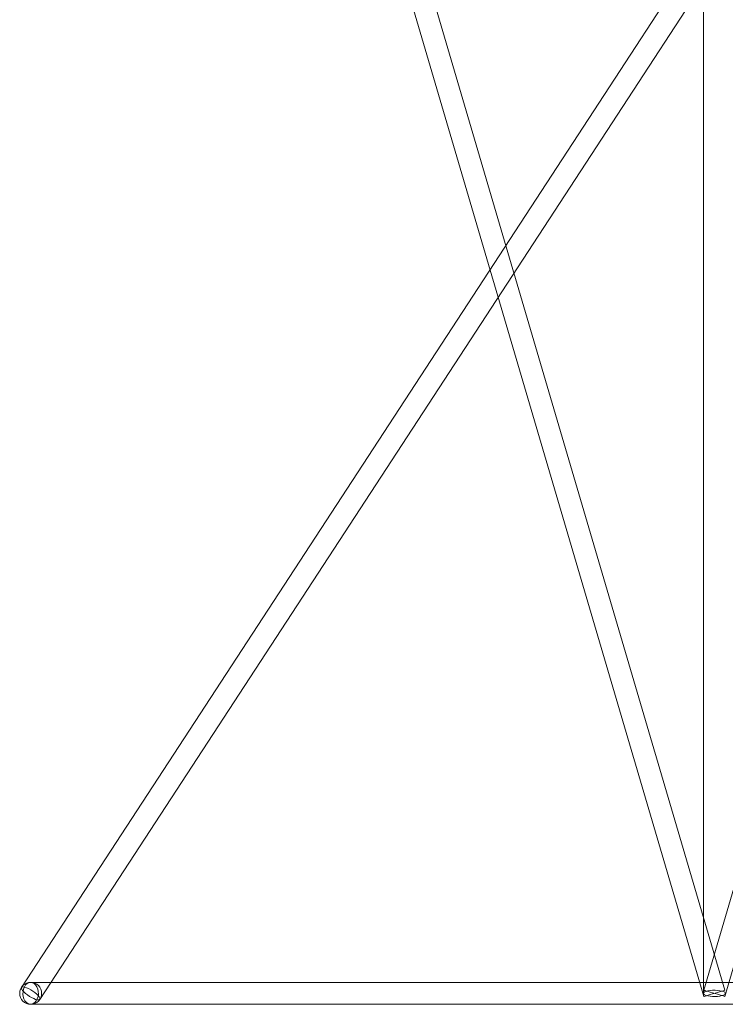
# Model space of a CAD drawing. Units: inches. Extents: x 4 to 363, y 9 to 195.
# Drawn here: x 136 to 162, y 9 to 45 of the extents above; entities that cross this region are included whole.
import ezdxf

# ---------------------------------------------------------------- set-up
doc = ezdxf.new("R2010")
doc.units = ezdxf.units.IN
doc.header["$MEASUREMENT"] = 0
doc.layers.add('Capa 1', color=7, linetype='Continuous')

msp = doc.modelspace()

# ---------------------------------------------------------------- linework, layer by layer
at = {"layer": 'Capa 1', "color": 7, "lineweight": 18}
for points in [[(181.628, 79.773), (136.128, 10.073)], [(181.628, 79.773), (136.128, 10.073)], [(161.847, 9.967), (141.347, 79.667)], [(181.579, 79.667), (161.079, 9.967)], [(136.798, 9.636), (182.298, 79.336)], [(136.798, 9.636), (182.298, 79.336)], [(140.579, 79.442), (161.079, 9.742)], [(161.063, 79.555), (161.063, 9.854)], [(161.063, 79.555), (161.063, 9.854)], [(161.847, 9.742), (182.347, 79.442)], [(136.128, 10.073), (136.123, 10.045), (136.136, 10.007), (136.166, 9.96), (136.213, 9.908), (136.273, 9.853), (136.343, 9.798), (136.42, 9.746), (136.499, 9.699), (136.576, 9.662), (136.647, 9.634), (136.708, 9.619), (136.756, 9.616), (136.788, 9.626), (136.803, 9.648), (136.799, 9.682), (136.777, 9.725), (136.739, 9.775), (136.685, 9.829), (136.619, 9.884), (136.545, 9.938), (136.467, 9.987), (136.388, 10.03), (136.314, 10.062), (136.247, 10.084), (136.192, 10.093), (136.152, 10.089), (136.128, 10.073)], [(136.128, 10.073), (136.152, 10.089), (136.192, 10.093), (136.247, 10.084), (136.314, 10.062), (136.388, 10.03), (136.467, 9.987), (136.545, 9.938), (136.619, 9.884), (136.685, 9.829), (136.739, 9.775), (136.777, 9.725), (136.799, 9.682), (136.803, 9.648), (136.788, 9.626), (136.756, 9.616), (136.708, 9.619), (136.647, 9.634), (136.576, 9.662), (136.499, 9.699), (136.42, 9.746), (136.343, 9.798), (136.273, 9.853), (136.213, 9.908), (136.166, 9.96), (136.136, 10.007), (136.123, 10.045), (136.128, 10.073)], [(136.463, 10.254), (136.528, 10.244), (136.59, 10.212), (136.645, 10.161), (136.69, 10.093), (136.723, 10.013), (136.742, 9.924), (136.745, 9.831), (136.734, 9.74), (136.708, 9.654), (136.669, 9.58), (136.619, 9.52), (136.56, 9.479), (136.496, 9.457), (136.43, 9.457), (136.366, 9.479), (136.308, 9.52), (136.257, 9.58), (136.218, 9.654), (136.192, 9.74), (136.181, 9.831), (136.185, 9.924), (136.203, 10.013), (136.236, 10.093), (136.281, 10.161), (136.336, 10.212), (136.398, 10.244), (136.463, 10.254)], [(136.463, 10.254), (136.398, 10.244), (136.336, 10.212), (136.281, 10.161), (136.236, 10.093), (136.203, 10.013), (136.185, 9.924), (136.181, 9.831), (136.192, 9.74), (136.218, 9.654), (136.257, 9.58), (136.308, 9.52), (136.366, 9.479), (136.43, 9.457), (136.496, 9.457), (136.56, 9.479), (136.619, 9.52), (136.669, 9.58), (136.708, 9.654), (136.734, 9.74), (136.745, 9.831), (136.742, 9.924), (136.723, 10.013), (136.69, 10.093), (136.645, 10.161), (136.59, 10.212), (136.528, 10.244), (136.463, 10.254)], [(186.463, 10.254), (136.463, 10.254)], [(186.463, 10.254), (136.463, 10.254)], [(161.063, 9.854), (161.074, 9.881), (161.106, 9.905), (161.157, 9.927), (161.224, 9.945), (161.305, 9.958), (161.394, 9.966), (161.486, 9.967), (161.578, 9.963), (161.663, 9.952), (161.738, 9.937), (161.797, 9.917), (161.839, 9.893), (161.86, 9.868), (161.86, 9.841), (161.839, 9.816), (161.797, 9.792), (161.738, 9.772), (161.663, 9.757), (161.578, 9.746), (161.486, 9.742), (161.394, 9.743), (161.305, 9.751), (161.224, 9.764), (161.157, 9.782), (161.106, 9.804), (161.074, 9.828), (161.063, 9.854)], [(161.063, 9.854), (161.074, 9.828), (161.106, 9.804), (161.157, 9.782), (161.224, 9.764), (161.305, 9.751), (161.394, 9.743), (161.486, 9.742), (161.578, 9.746), (161.663, 9.757), (161.738, 9.772), (161.797, 9.792), (161.839, 9.816), (161.86, 9.841), (161.86, 9.868), (161.839, 9.893), (161.797, 9.917), (161.738, 9.937), (161.663, 9.952), (161.578, 9.963), (161.486, 9.967), (161.394, 9.966), (161.305, 9.958), (161.224, 9.945), (161.157, 9.927), (161.106, 9.905), (161.074, 9.881), (161.063, 9.854)], [(136.463, 9.454), (186.463, 9.454)], [(136.463, 9.454), (186.463, 9.454)]]:
    msp.add_lwpolyline(points, dxfattribs=at)
for points, knots in [([(136.463, 9.454), (136.684, 9.454), (136.863, 9.634), (136.863, 9.854), (136.863, 10.075), (136.684, 10.254), (136.463, 10.254), (136.242, 10.254), (136.063, 10.075), (136.063, 9.854), (136.063, 9.634), (136.242, 9.454), (136.463, 9.454)], [0, 0, 0, 0, 1, 1, 1, 2, 2, 2, 3, 3, 3, 4, 4, 4, 4]), ([(136.463, 9.454), (136.684, 9.454), (136.863, 9.634), (136.863, 9.854), (136.863, 10.075), (136.684, 10.254), (136.463, 10.254), (136.242, 10.254), (136.063, 10.075), (136.063, 9.854), (136.063, 9.634), (136.242, 9.454), (136.463, 9.454)], [0, 0, 0, 0, 1, 1, 1, 2, 2, 2, 3, 3, 3, 4, 4, 4, 4]), ([(161.079, 9.967), (161.079, 9.967), (161.09, 9.964), (161.09, 9.964), (161.09, 9.964), (161.12, 9.955), (161.12, 9.955), (161.12, 9.955), (161.169, 9.941), (161.169, 9.941), (161.169, 9.941), (161.234, 9.922), (161.234, 9.922), (161.234, 9.922), (161.311, 9.899), (161.311, 9.899), (161.311, 9.899), (161.396, 9.874), (161.396, 9.874), (161.396, 9.874), (161.485, 9.848), (161.485, 9.848), (161.485, 9.848), (161.573, 9.822), (161.573, 9.822), (161.573, 9.822), (161.655, 9.798), (161.655, 9.798), (161.655, 9.798), (161.726, 9.777), (161.726, 9.777), (161.726, 9.777), (161.784, 9.76), (161.784, 9.76), (161.784, 9.76), (161.824, 9.748), (161.824, 9.748), (161.824, 9.748), (161.844, 9.742), (161.844, 9.742), (161.844, 9.742), (161.824, 9.748), (161.824, 9.748), (161.824, 9.748), (161.784, 9.76), (161.784, 9.76), (161.784, 9.76), (161.726, 9.777), (161.726, 9.777), (161.726, 9.777), (161.655, 9.798), (161.655, 9.798), (161.655, 9.798), (161.573, 9.822), (161.573, 9.822), (161.573, 9.822), (161.485, 9.848), (161.485, 9.848), (161.485, 9.848), (161.396, 9.874), (161.396, 9.874), (161.396, 9.874), (161.311, 9.899), (161.311, 9.899), (161.311, 9.899), (161.234, 9.922), (161.234, 9.922), (161.234, 9.922), (161.169, 9.941), (161.169, 9.941), (161.169, 9.941), (161.12, 9.955), (161.12, 9.955), (161.12, 9.955), (161.09, 9.964), (161.09, 9.964), (161.09, 9.964), (161.079, 9.967), (161.079, 9.967)], [0, 0, 0, 0, 1, 1, 1, 2, 2, 2, 3, 3, 3, 4, 4, 4, 5, 5, 5, 6, 6, 6, 7, 7, 7, 8, 8, 8, 9, 9, 9, 10, 10, 10, 11, 11, 11, 12, 12, 12, 13, 13, 13, 14, 14, 14, 15, 15, 15, 16, 16, 16, 17, 17, 17, 18, 18, 18, 19, 19, 19, 20, 20, 20, 21, 21, 21, 22, 22, 22, 23, 23, 23, 24, 24, 24, 25, 25, 25, 26, 26, 26, 26]), ([(161.079, 9.742), (161.079, 9.742), (161.09, 9.745), (161.09, 9.745), (161.09, 9.745), (161.12, 9.754), (161.12, 9.754), (161.12, 9.754), (161.169, 9.768), (161.169, 9.768), (161.169, 9.768), (161.234, 9.787), (161.234, 9.787), (161.234, 9.787), (161.311, 9.81), (161.311, 9.81), (161.311, 9.81), (161.396, 9.835), (161.396, 9.835), (161.396, 9.835), (161.485, 9.861), (161.485, 9.861), (161.485, 9.861), (161.573, 9.887), (161.573, 9.887), (161.573, 9.887), (161.655, 9.911), (161.655, 9.911), (161.655, 9.911), (161.726, 9.932), (161.726, 9.932), (161.726, 9.932), (161.784, 9.949), (161.784, 9.949), (161.784, 9.949), (161.824, 9.961), (161.824, 9.961), (161.824, 9.961), (161.844, 9.967), (161.844, 9.967), (161.844, 9.967), (161.824, 9.961), (161.824, 9.961), (161.824, 9.961), (161.784, 9.949), (161.784, 9.949), (161.784, 9.949), (161.726, 9.932), (161.726, 9.932), (161.726, 9.932), (161.655, 9.911), (161.655, 9.911), (161.655, 9.911), (161.573, 9.887), (161.573, 9.887), (161.573, 9.887), (161.485, 9.861), (161.485, 9.861), (161.485, 9.861), (161.396, 9.835), (161.396, 9.835), (161.396, 9.835), (161.311, 9.81), (161.311, 9.81), (161.311, 9.81), (161.234, 9.787), (161.234, 9.787), (161.234, 9.787), (161.169, 9.768), (161.169, 9.768), (161.169, 9.768), (161.12, 9.754), (161.12, 9.754), (161.12, 9.754), (161.09, 9.745), (161.09, 9.745), (161.09, 9.745), (161.079, 9.742), (161.079, 9.742)], [0, 0, 0, 0, 1, 1, 1, 2, 2, 2, 3, 3, 3, 4, 4, 4, 5, 5, 5, 6, 6, 6, 7, 7, 7, 8, 8, 8, 9, 9, 9, 10, 10, 10, 11, 11, 11, 12, 12, 12, 13, 13, 13, 14, 14, 14, 15, 15, 15, 16, 16, 16, 17, 17, 17, 18, 18, 18, 19, 19, 19, 20, 20, 20, 21, 21, 21, 22, 22, 22, 23, 23, 23, 24, 24, 24, 25, 25, 25, 26, 26, 26, 26])]:
    msp.add_open_spline(points, degree=3, knots=knots, dxfattribs=at)

doc.saveas('drawing.dxf')
